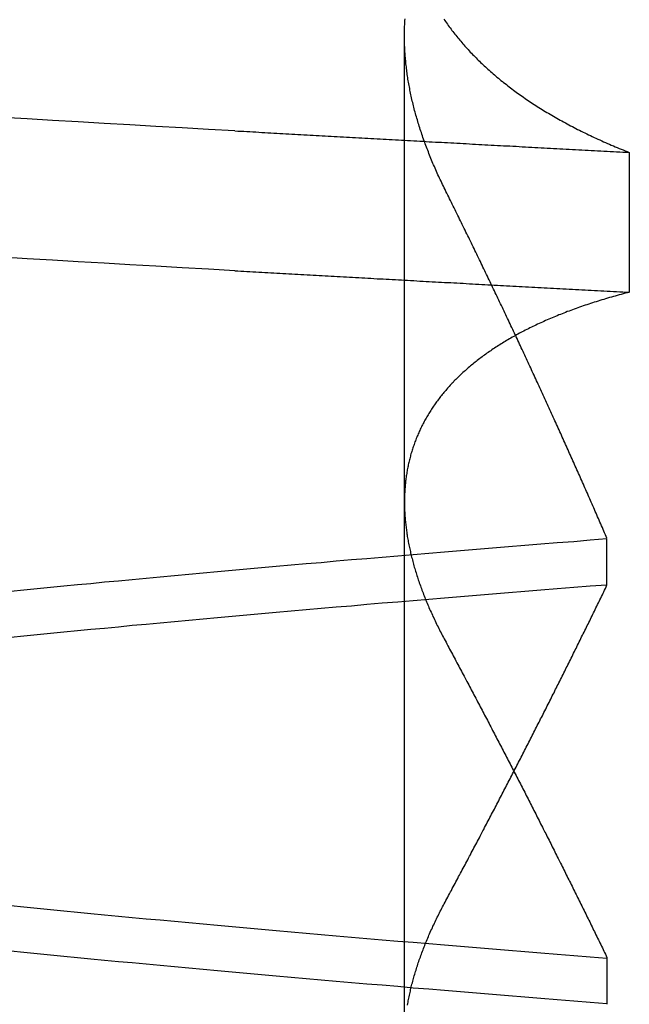
# Model space of a CAD drawing. Extents: x 179 to 1529, y 319 to 1369.
# Drawn here: x 417 to 418, y 1307 to 1308 of the extents above; entities that cross this region are included whole.
import ezdxf

# ---------------------------------------------------------------- set-up
doc = ezdxf.new("R2010")
doc.units = 0
doc.header["$LTSCALE"] = 4
doc.linetypes.add('HIDDEN', pattern=[9.525, 6.35, -3.175])
for name, color, linetype in [('AM_3', 2, 'HIDDEN'), ('OBRYS', 7, 'CONTINUOUS'), ('SKRYTÁ__ISO_', 2, 'HIDDEN')]:
    doc.layers.add(name, color=color, linetype=linetype)

# ---------------------------------------------------------------- blocks, each defined once
blk = doc.blocks.new('A$C4B7440DB')
at = {"layer": 'SKRYTÁ__ISO_'}
for p, q in [((11.37511, 19.80296), (12.30738, 19.80296)), ((11.4521, 19.61528), (11.40908, 19.61528)), ((11.7979, 19.61528), (11.84092, 19.61528)), ((12.19922, 19.59453), (12.06946, 19.59453))]:
    blk.add_line(p, q, dxfattribs=at)
for points in [[(12.0895, 19.9602, 0), (12.0909, 19.9847, 0), (12.0923, 20.009, 0), (12.0936, 20.0333, 0), (12.095, 20.0574, 0), (12.0964, 20.0814, 0), (12.0978, 20.1053, 0), (12.0992, 20.1291, 0), (12.1006, 20.1527, 0), (12.1019, 20.1763, 0)], [(12.2193, 19.9602, 0), (12.2206, 19.9847, 0), (12.222, 20.009, 0), (12.2234, 20.0333, 0), (12.2248, 20.0574, 0), (12.2262, 20.0814, 0), (12.2276, 20.1053, 0), (12.2289, 20.1291, 0), (12.2303, 20.1527, 0), (12.2317, 20.1763, 0)], [(11.4094, 19.6153, 0), (11.4106, 19.6307, 0), (11.4119, 19.646, 0), (11.4131, 19.6613, 0), (11.4143, 19.6764, 0), (11.4155, 19.6915, 0), (11.4167, 19.7065, 0), (11.418, 19.7214, 0), (11.4192, 19.7362, 0), (11.4204, 19.751, 0), (11.4216, 19.7657, 0), (11.4228, 19.7803, 0), (11.424, 19.7948, 0), (11.4253, 19.8092, 0), (11.4265, 19.8236, 0), (11.4277, 19.8379, 0), (11.4289, 19.8521, 0), (11.4301, 19.8662, 0), (11.4314, 19.8803, 0), (11.4326, 19.8942, 0), (11.4338, 19.9081, 0), (11.435, 19.9219, 0), (11.4362, 19.9356, 0), (11.4375, 19.9492, 0), (11.4387, 19.9628, 0), (11.4399, 19.9762, 0), (11.4411, 19.9896, 0), (11.4423, 20.0029, 0), (11.4435, 20.0161, 0), (11.4448, 20.0293, 0), (11.446, 20.0423, 0), (11.4472, 20.0553, 0), (11.4484, 20.0681, 0), (11.4496, 20.0809, 0), (11.4509, 20.0936, 0), (11.4521, 20.1062, 0), (11.4533, 20.1188, 0), (11.4545, 20.1312, 0), (11.4557, 20.1435, 0), (11.457, 20.1558, 0), (11.4582, 20.168, 0)], [(11.7495, 20.168, 0), (11.7507, 20.1558, 0), (11.7519, 20.1435, 0), (11.7531, 20.1312, 0), (11.7544, 20.1188, 0), (11.7556, 20.1062, 0), (11.7568, 20.0936, 0), (11.758, 20.0809, 0), (11.7592, 20.0681, 0), (11.7605, 20.0553, 0), (11.7617, 20.0423, 0), (11.7629, 20.0293, 0), (11.7641, 20.0161, 0), (11.7653, 20.0029, 0), (11.7666, 19.9896, 0), (11.7678, 19.9762, 0), (11.769, 19.9628, 0), (11.7702, 19.9492, 0), (11.7714, 19.9356, 0), (11.7726, 19.9219, 0), (11.7739, 19.9081, 0), (11.7751, 19.8942, 0), (11.7763, 19.8803, 0), (11.7775, 19.8662, 0), (11.7787, 19.8521, 0), (11.78, 19.8379, 0), (11.7812, 19.8236, 0), (11.7824, 19.8092, 0), (11.7836, 19.7948, 0), (11.7848, 19.7803, 0), (11.7861, 19.7657, 0), (11.7873, 19.751, 0), (11.7885, 19.7362, 0), (11.7897, 19.7214, 0), (11.7909, 19.7065, 0), (11.7922, 19.6915, 0), (11.7934, 19.6764, 0), (11.7946, 19.6613, 0), (11.7958, 19.646, 0), (11.797, 19.6307, 0), (11.7982, 19.6153, 0)], [(11.8406, 19.6153, 0), (11.8394, 19.6307, 0), (11.8381, 19.646, 0), (11.8369, 19.6613, 0), (11.8357, 19.6764, 0), (11.8345, 19.6915, 0), (11.8333, 19.7065, 0), (11.832, 19.7214, 0), (11.8308, 19.7362, 0), (11.8296, 19.751, 0), (11.8284, 19.7657, 0), (11.8272, 19.7803, 0), (11.826, 19.7948, 0), (11.8247, 19.8092, 0), (11.8235, 19.8236, 0), (11.8223, 19.8379, 0), (11.8211, 19.8521, 0), (11.8199, 19.8662, 0), (11.8186, 19.8803, 0), (11.8174, 19.8942, 0), (11.8162, 19.9081, 0), (11.815, 19.9219, 0), (11.8138, 19.9356, 0), (11.8125, 19.9492, 0), (11.8113, 19.9628, 0), (11.8101, 19.9762, 0), (11.8089, 19.9896, 0), (11.8077, 20.0029, 0), (11.8065, 20.0161, 0), (11.8052, 20.0293, 0), (11.804, 20.0423, 0), (11.8028, 20.0553, 0), (11.8016, 20.0681, 0), (11.8004, 20.0809, 0), (11.7991, 20.0936, 0), (11.7979, 20.1062, 0), (11.7967, 20.1188, 0), (11.7955, 20.1312, 0), (11.7943, 20.1436, 0), (11.793, 20.1558, 0), (11.7918, 20.168, 0)], [(11.5005, 20.168, 0), (11.4993, 20.1558, 0), (11.4981, 20.1436, 0), (11.4969, 20.1312, 0), (11.4956, 20.1188, 0), (11.4944, 20.1062, 0), (11.4932, 20.0936, 0), (11.492, 20.0809, 0), (11.4908, 20.0681, 0), (11.4895, 20.0553, 0), (11.4883, 20.0423, 0), (11.4871, 20.0293, 0), (11.4859, 20.0161, 0), (11.4847, 20.0029, 0), (11.4834, 19.9896, 0), (11.4822, 19.9762, 0), (11.481, 19.9628, 0), (11.4798, 19.9492, 0), (11.4786, 19.9356, 0), (11.4774, 19.9219, 0), (11.4761, 19.9081, 0), (11.4749, 19.8942, 0), (11.4737, 19.8803, 0), (11.4725, 19.8662, 0), (11.4713, 19.8521, 0), (11.47, 19.8379, 0), (11.4688, 19.8236, 0), (11.4676, 19.8092, 0), (11.4664, 19.7948, 0), (11.4652, 19.7803, 0), (11.4639, 19.7657, 0), (11.4627, 19.751, 0), (11.4615, 19.7362, 0), (11.4603, 19.7214, 0), (11.4591, 19.7065, 0), (11.4578, 19.6915, 0), (11.4566, 19.6764, 0), (11.4554, 19.6613, 0), (11.4542, 19.646, 0), (11.453, 19.6307, 0), (11.4518, 19.6153, 0)], [(12.0895, 19.9602, 0), (12.0893, 19.9575, 0), (12.0892, 19.9547, 0), (12.089, 19.9519, 0), (12.0889, 19.9491, 0), (12.0887, 19.9463, 0), (12.0886, 19.9436, 0), (12.0884, 19.9408, 0), (12.0882, 19.938, 0), (12.0881, 19.9352, 0), (12.0879, 19.9324, 0), (12.0878, 19.9296, 0), (12.0876, 19.9269, 0), (12.0875, 19.9241, 0), (12.0873, 19.9213, 0), (12.0871, 19.9185, 0), (12.087, 19.9157, 0), (12.0868, 19.9129, 0), (12.0867, 19.9101, 0), (12.0865, 19.9073, 0), (12.0864, 19.9045, 0), (12.0862, 19.9017, 0), (12.0861, 19.8989, 0), (12.0859, 19.8961, 0), (12.0857, 19.8933, 0), (12.0856, 19.8905, 0), (12.0854, 19.8877, 0), (12.0853, 19.8849, 0), (12.0851, 19.8821, 0), (12.085, 19.8793, 0), (12.0848, 19.8764, 0), (12.0846, 19.8736, 0), (12.0845, 19.8708, 0), (12.0843, 19.868, 0), (12.0842, 19.8652, 0), (12.084, 19.8624, 0), (12.0839, 19.8595, 0), (12.0837, 19.8567, 0), (12.0835, 19.8539, 0), (12.0834, 19.8511, 0), (12.0832, 19.8482, 0), (12.0831, 19.8454, 0), (12.0829, 19.8426, 0), (12.0828, 19.8398, 0), (12.0826, 19.8369, 0), (12.0825, 19.8341, 0), (12.0823, 19.8313, 0), (12.0821, 19.8284, 0), (12.082, 19.8256, 0), (12.0818, 19.8228, 0), (12.0817, 19.8199, 0), (12.0815, 19.8171, 0), (12.0814, 19.8142, 0), (12.0812, 19.8114, 0), (12.081, 19.8085, 0), (12.0809, 19.8057, 0), (12.0807, 19.8029, 0), (12.0806, 19.8, 0), (12.0804, 19.7972, 0), (12.0803, 19.7943, 0), (12.0801, 19.7915, 0), (12.0799, 19.7886, 0), (12.0798, 19.7857, 0), (12.0796, 19.7829, 0), (12.0795, 19.78, 0), (12.0793, 19.7772, 0), (12.0792, 19.7743, 0), (12.079, 19.7715, 0), (12.0789, 19.7686, 0), (12.0787, 19.7657, 0), (12.0785, 19.7629, 0), (12.0784, 19.76, 0), (12.0782, 19.7571, 0), (12.0781, 19.7543, 0), (12.0779, 19.7514, 0), (12.0778, 19.7485, 0), (12.0776, 19.7456, 0), (12.0774, 19.7428, 0), (12.0773, 19.7399, 0), (12.0771, 19.737, 0), (12.077, 19.7341, 0), (12.0768, 19.7313, 0), (12.0767, 19.7284, 0), (12.0765, 19.7255, 0), (12.0763, 19.7226, 0), (12.0762, 19.7197, 0), (12.076, 19.7168, 0), (12.0759, 19.714, 0), (12.0757, 19.7111, 0), (12.0756, 19.7082, 0), (12.0754, 19.7053, 0), (12.0753, 19.7024, 0), (12.0751, 19.6995, 0), (12.0749, 19.6966, 0), (12.0748, 19.6937, 0), (12.0746, 19.6908, 0), (12.0745, 19.6879, 0), (12.0743, 19.685, 0), (12.0742, 19.6821, 0), (12.074, 19.6792, 0), (12.0738, 19.6763, 0), (12.0737, 19.6734, 0), (12.0735, 19.6705, 0), (12.0734, 19.6676, 0), (12.0732, 19.6647, 0), (12.0731, 19.6618, 0), (12.0729, 19.6589, 0), (12.0727, 19.656, 0), (12.0726, 19.6531, 0), (12.0724, 19.6501, 0), (12.0723, 19.6472, 0), (12.0721, 19.6443, 0), (12.072, 19.6414, 0), (12.0718, 19.6385, 0), (12.0717, 19.6355, 0), (12.0715, 19.6326, 0), (12.0713, 19.6297, 0), (12.0712, 19.6268, 0), (12.071, 19.6239, 0), (12.0709, 19.6209, 0), (12.0707, 19.618, 0), (12.0706, 19.6151, 0), (12.0704, 19.6121, 0), (12.0702, 19.6092, 0), (12.0701, 19.6063, 0), (12.0699, 19.6033, 0), (12.0698, 19.6004, 0), (12.0696, 19.5975, 0), (12.0695, 19.5945, 0)], [(12.2193, 19.9602, 0), (12.2191, 19.9575, 0), (12.2189, 19.9547, 0), (12.2188, 19.9519, 0), (12.2186, 19.9491, 0), (12.2185, 19.9463, 0), (12.2183, 19.9436, 0), (12.2182, 19.9408, 0), (12.218, 19.938, 0), (12.2178, 19.9352, 0), (12.2177, 19.9324, 0), (12.2175, 19.9296, 0), (12.2174, 19.9269, 0), (12.2172, 19.9241, 0), (12.2171, 19.9213, 0), (12.2169, 19.9185, 0), (12.2167, 19.9157, 0), (12.2166, 19.9129, 0), (12.2164, 19.9101, 0), (12.2163, 19.9073, 0), (12.2161, 19.9045, 0), (12.216, 19.9017, 0), (12.2158, 19.8989, 0), (12.2157, 19.8961, 0), (12.2155, 19.8933, 0), (12.2153, 19.8905, 0), (12.2152, 19.8877, 0), (12.215, 19.8849, 0), (12.2149, 19.8821, 0), (12.2147, 19.8793, 0), (12.2146, 19.8764, 0), (12.2144, 19.8736, 0), (12.2142, 19.8708, 0), (12.2141, 19.868, 0), (12.2139, 19.8652, 0), (12.2138, 19.8624, 0), (12.2136, 19.8595, 0), (12.2135, 19.8567, 0), (12.2133, 19.8539, 0), (12.2132, 19.8511, 0), (12.213, 19.8482, 0), (12.2128, 19.8454, 0), (12.2127, 19.8426, 0), (12.2125, 19.8398, 0), (12.2124, 19.8369, 0), (12.2122, 19.8341, 0), (12.2121, 19.8313, 0), (12.2119, 19.8284, 0), (12.2117, 19.8256, 0), (12.2116, 19.8228, 0), (12.2114, 19.8199, 0), (12.2113, 19.8171, 0), (12.2111, 19.8142, 0), (12.211, 19.8114, 0), (12.2108, 19.8085, 0), (12.2106, 19.8057, 0), (12.2105, 19.8029, 0), (12.2103, 19.8, 0), (12.2102, 19.7972, 0), (12.21, 19.7943, 0), (12.2099, 19.7915, 0), (12.2097, 19.7886, 0), (12.2096, 19.7857, 0), (12.2094, 19.7829, 0), (12.2092, 19.78, 0), (12.2091, 19.7772, 0), (12.2089, 19.7743, 0), (12.2088, 19.7715, 0), (12.2086, 19.7686, 0), (12.2085, 19.7657, 0), (12.2083, 19.7629, 0), (12.2081, 19.76, 0), (12.208, 19.7571, 0), (12.2078, 19.7543, 0), (12.2077, 19.7514, 0), (12.2075, 19.7485, 0), (12.2074, 19.7456, 0), (12.2072, 19.7428, 0), (12.207, 19.7399, 0), (12.2069, 19.737, 0), (12.2067, 19.7341, 0), (12.2066, 19.7313, 0), (12.2064, 19.7284, 0), (12.2063, 19.7255, 0), (12.2061, 19.7226, 0), (12.206, 19.7197, 0), (12.2058, 19.7168, 0), (12.2056, 19.714, 0), (12.2055, 19.7111, 0), (12.2053, 19.7082, 0), (12.2052, 19.7053, 0), (12.205, 19.7024, 0), (12.2049, 19.6995, 0), (12.2047, 19.6966, 0), (12.2045, 19.6937, 0), (12.2044, 19.6908, 0), (12.2042, 19.6879, 0), (12.2041, 19.685, 0), (12.2039, 19.6821, 0), (12.2038, 19.6792, 0), (12.2036, 19.6763, 0), (12.2034, 19.6734, 0), (12.2033, 19.6705, 0), (12.2031, 19.6676, 0), (12.203, 19.6647, 0), (12.2028, 19.6618, 0), (12.2027, 19.6589, 0), (12.2025, 19.656, 0), (12.2024, 19.6531, 0), (12.2022, 19.6501, 0), (12.202, 19.6472, 0), (12.2019, 19.6443, 0), (12.2017, 19.6414, 0), (12.2016, 19.6385, 0), (12.2014, 19.6355, 0), (12.2013, 19.6326, 0), (12.2011, 19.6297, 0), (12.2009, 19.6268, 0), (12.2008, 19.6239, 0), (12.2006, 19.6209, 0), (12.2005, 19.618, 0), (12.2003, 19.6151, 0), (12.2002, 19.6121, 0), (12.2, 19.6092, 0), (12.1998, 19.6063, 0), (12.1997, 19.6033, 0), (12.1995, 19.6004, 0), (12.1994, 19.5975, 0), (12.1992, 19.5945, 0)], [(11.4082, 19.8001, 0), (11.4095, 19.7999, 0), (11.4108, 19.7996, 0), (11.4121, 19.7994, 0), (11.4133, 19.7992, 0), (11.4146, 19.7989, 0), (11.4159, 19.7986, 0), (11.4172, 19.7984, 0), (11.4185, 19.7981, 0), (11.4198, 19.7978, 0), (11.4211, 19.7975, 0), (11.4224, 19.7972, 0), (11.4237, 19.7969, 0), (11.425, 19.7966, 0), (11.4263, 19.7963, 0), (11.4276, 19.796, 0), (11.4289, 19.7956, 0), (11.4302, 19.7953, 0), (11.4315, 19.7949, 0), (11.4328, 19.7946, 0), (11.4341, 19.7942, 0), (11.4354, 19.7938, 0), (11.4368, 19.7934, 0), (11.4381, 19.793, 0), (11.4394, 19.7926, 0), (11.4407, 19.7922, 0), (11.442, 19.7918, 0), (11.4434, 19.7914, 0), (11.4447, 19.791, 0), (11.446, 19.7905, 0), (11.4474, 19.7901, 0), (11.4487, 19.7896, 0), (11.45, 19.7892, 0), (11.4514, 19.7887, 0), (11.4527, 19.7882, 0), (11.4541, 19.7877, 0), (11.4554, 19.7873, 0), (11.4567, 19.7868, 0), (11.4581, 19.7862, 0), (11.4594, 19.7857, 0), (11.4608, 19.7852, 0), (11.4622, 19.7847, 0), (11.4635, 19.7841, 0), (11.4649, 19.7836, 0), (11.4662, 19.7831, 0), (11.4676, 19.7825, 0), (11.4689, 19.7819, 0), (11.4703, 19.7814, 0), (11.4717, 19.7808, 0), (11.473, 19.7802, 0), (11.4744, 19.7796, 0), (11.4758, 19.779, 0), (11.4772, 19.7784, 0), (11.4785, 19.7777, 0), (11.4799, 19.7771, 0), (11.4813, 19.7765, 0), (11.4827, 19.7758, 0), (11.484, 19.7752, 0), (11.4854, 19.7745, 0), (11.4868, 19.7739, 0), (11.4882, 19.7732, 0), (11.4896, 19.7725, 0), (11.491, 19.7718, 0), (11.4924, 19.7712, 0), (11.4938, 19.7705, 0), (11.4952, 19.7697, 0), (11.4966, 19.769, 0), (11.498, 19.7683, 0), (11.4994, 19.7676, 0), (11.5008, 19.7668, 0), (11.5022, 19.7661, 0), (11.5036, 19.7653, 0)], [(12.0695, 19.5945, 0), (12.069, 19.5964, 0), (12.0685, 19.5983, 0), (12.068, 19.6001, 0), (12.0675, 19.602, 0), (12.067, 19.6038, 0), (12.0665, 19.6056, 0), (12.066, 19.6075, 0), (12.0655, 19.6093, 0), (12.065, 19.6111, 0), (12.0645, 19.6129, 0), (12.0639, 19.6147, 0), (12.0634, 19.6165, 0), (12.0629, 19.6182, 0), (12.0624, 19.62, 0), (12.0618, 19.6218, 0), (12.0613, 19.6235, 0), (12.0607, 19.6253, 0), (12.0602, 19.627, 0), (12.0596, 19.6287, 0), (12.0591, 19.6304, 0), (12.0585, 19.6321, 0), (12.0579, 19.6338, 0), (12.0574, 19.6355, 0), (12.0568, 19.6372, 0), (12.0562, 19.6389, 0), (12.0556, 19.6406, 0), (12.0551, 19.6422, 0), (12.0545, 19.6439, 0), (12.0539, 19.6455, 0), (12.0533, 19.6471, 0), (12.0527, 19.6488, 0), (12.0521, 19.6504, 0), (12.0515, 19.652, 0), (12.0508, 19.6536, 0), (12.0502, 19.6552, 0), (12.0496, 19.6568, 0), (12.049, 19.6584, 0), (12.0484, 19.6599, 0), (12.0477, 19.6615, 0), (12.0471, 19.663, 0), (12.0464, 19.6646, 0), (12.0458, 19.6661, 0), (12.0452, 19.6676, 0), (12.0445, 19.6691, 0), (12.0438, 19.6707, 0), (12.0432, 19.6722, 0), (12.0425, 19.6737, 0), (12.0419, 19.6751, 0), (12.0412, 19.6766, 0), (12.0405, 19.6781, 0), (12.0398, 19.6795, 0), (12.0391, 19.681, 0), (12.0385, 19.6824, 0), (12.0378, 19.6839, 0), (12.0371, 19.6853, 0), (12.0364, 19.6867, 0), (12.0357, 19.6881, 0), (12.035, 19.6895, 0), (12.0343, 19.6909, 0), (12.0335, 19.6923, 0), (12.0328, 19.6937, 0), (12.0321, 19.695, 0), (12.0314, 19.6964, 0), (12.0307, 19.6977, 0), (12.0299, 19.6991, 0), (12.0292, 19.7004, 0), (12.0284, 19.7017, 0), (12.0277, 19.7031, 0), (12.027, 19.7044, 0), (12.0262, 19.7057, 0), (12.0254, 19.707, 0), (12.0247, 19.7082, 0), (12.0239, 19.7095, 0), (12.0232, 19.7108, 0), (12.0224, 19.712, 0), (12.0216, 19.7133, 0), (12.0208, 19.7145, 0), (12.0201, 19.7158, 0), (12.0193, 19.717, 0), (12.0185, 19.7182, 0), (12.0177, 19.7194, 0), (12.0169, 19.7206, 0), (12.0161, 19.7218, 0), (12.0153, 19.723, 0), (12.0145, 19.7241, 0), (12.0137, 19.7253, 0), (12.0129, 19.7265, 0), (12.0121, 19.7276, 0), (12.0112, 19.7287, 0), (12.0104, 19.7299, 0), (12.0096, 19.731, 0), (12.0087, 19.7321, 0), (12.0079, 19.7332, 0), (12.0071, 19.7343, 0), (12.0062, 19.7354, 0), (12.0054, 19.7365, 0), (12.0045, 19.7375, 0), (12.0037, 19.7386, 0), (12.0028, 19.7396, 0), (12.002, 19.7407, 0), (12.0011, 19.7417, 0), (12.0002, 19.7427, 0), (11.9994, 19.7438, 0), (11.9985, 19.7448, 0), (11.9976, 19.7458, 0), (11.9967, 19.7467, 0), (11.9959, 19.7477, 0), (11.995, 19.7487, 0), (11.9941, 19.7497, 0), (11.9932, 19.7506, 0), (11.9923, 19.7516, 0), (11.9914, 19.7525, 0), (11.9905, 19.7534, 0), (11.9896, 19.7543, 0), (11.9887, 19.7553, 0), (11.9878, 19.7562, 0), (11.9869, 19.7571, 0), (11.9859, 19.7579, 0), (11.985, 19.7588, 0), (11.9841, 19.7597, 0), (11.9832, 19.7605, 0), (11.9822, 19.7614, 0), (11.9813, 19.7622, 0), (11.9804, 19.7631, 0), (11.9794, 19.7639, 0), (11.9785, 19.7647, 0), (11.9775, 19.7655, 0), (11.9766, 19.7663, 0), (11.9756, 19.7671, 0), (11.9747, 19.7679, 0), (11.9737, 19.7686, 0), (11.9727, 19.7694, 0), (11.9718, 19.7702, 0), (11.9708, 19.7709, 0), (11.9698, 19.7716, 0), (11.9688, 19.7724, 0), (11.9679, 19.7731, 0), (11.9669, 19.7738, 0), (11.9659, 19.7745, 0), (11.9649, 19.7752, 0), (11.9639, 19.7759, 0), (11.9629, 19.7766, 0), (11.9619, 19.7772, 0), (11.9609, 19.7779, 0), (11.9599, 19.7785, 0), (11.9589, 19.7792, 0), (11.9579, 19.7798, 0), (11.9569, 19.7804, 0), (11.9559, 19.781, 0), (11.9548, 19.7817, 0), (11.9538, 19.7823, 0), (11.9528, 19.7828, 0), (11.9518, 19.7834, 0), (11.9507, 19.784, 0), (11.9497, 19.7846, 0), (11.9487, 19.7851, 0), (11.9476, 19.7857, 0), (11.9466, 19.7862, 0), (11.9455, 19.7867, 0), (11.9445, 19.7873, 0), (11.9434, 19.7878, 0), (11.9424, 19.7883, 0), (11.9413, 19.7888, 0), (11.9402, 19.7893, 0), (11.9392, 19.7897, 0), (11.9381, 19.7902, 0), (11.937, 19.7907, 0), (11.936, 19.7911, 0), (11.9349, 19.7916, 0), (11.9338, 19.792, 0), (11.9327, 19.7924, 0), (11.9317, 19.7928, 0), (11.9306, 19.7932, 0), (11.9295, 19.7936, 0), (11.9284, 19.794, 0), (11.9273, 19.7944, 0), (11.9262, 19.7948, 0), (11.9251, 19.7952, 0), (11.924, 19.7955, 0), (11.9229, 19.7959, 0), (11.9218, 19.7962, 0), (11.9207, 19.7965, 0), (11.9196, 19.7969, 0), (11.9184, 19.7972, 0), (11.9173, 19.7975, 0), (11.9162, 19.7978, 0), (11.9151, 19.7981, 0), (11.9139, 19.7984, 0), (11.9128, 19.7986, 0), (11.9117, 19.7989, 0), (11.9105, 19.7992, 0), (11.9094, 19.7994, 0), (11.9083, 19.7996, 0), (11.9071, 19.7999, 0), (11.906, 19.8001, 0), (11.9048, 19.8003, 0), (11.9037, 19.8005, 0), (11.9025, 19.8007, 0), (11.9014, 19.8009, 0), (11.9002, 19.8011, 0), (11.8991, 19.8013, 0), (11.8979, 19.8014, 0), (11.8967, 19.8016, 0), (11.8956, 19.8017, 0), (11.8944, 19.8019, 0), (11.8932, 19.802, 0), (11.892, 19.8021, 0), (11.8909, 19.8022, 0), (11.8897, 19.8023, 0), (11.8885, 19.8024, 0), (11.8873, 19.8025, 0), (11.8861, 19.8026, 0), (11.8849, 19.8027, 0), (11.8837, 19.8027, 0), (11.8825, 19.8028, 0), (11.8813, 19.8028, 0), (11.8801, 19.8029, 0), (11.8789, 19.8029, 0), (11.8777, 19.8029, 0), (11.8765, 19.803, 0), (11.8753, 19.803, 0), (11.8741, 19.803, 0), (11.8729, 19.8029, 0), (11.8717, 19.8029, 0), (11.8704, 19.8029, 0), (11.8692, 19.8029, 0), (11.868, 19.8028, 0), (11.8668, 19.8028, 0), (11.8655, 19.8027, 0), (11.8643, 19.8027, 0), (11.8631, 19.8026, 0), (11.8618, 19.8025, 0), (11.8606, 19.8024, 0), (11.8594, 19.8023, 0), (11.8581, 19.8022, 0), (11.8569, 19.8021, 0), (11.8556, 19.802, 0), (11.8544, 19.8018, 0), (11.8531, 19.8017, 0), (11.8519, 19.8015, 0), (11.8506, 19.8014, 0), (11.8493, 19.8012, 0), (11.8481, 19.8011, 0), (11.8468, 19.8009, 0), (11.8455, 19.8007, 0), (11.8443, 19.8005, 0), (11.843, 19.8003, 0), (11.8417, 19.8001, 0), (11.8405, 19.7999, 0), (11.8392, 19.7996, 0), (11.8379, 19.7994, 0), (11.8366, 19.7991, 0), (11.8353, 19.7989, 0), (11.834, 19.7986, 0), (11.8328, 19.7984, 0), (11.8315, 19.7981, 0), (11.8302, 19.7978, 0), (11.8289, 19.7975, 0), (11.8276, 19.7972, 0), (11.8263, 19.7969, 0), (11.825, 19.7966, 0), (11.8237, 19.7963, 0), (11.8224, 19.7959, 0), (11.8211, 19.7956, 0), (11.8198, 19.7953, 0), (11.8185, 19.7949, 0), (11.8171, 19.7946, 0), (11.8158, 19.7942, 0), (11.8145, 19.7938, 0), (11.8132, 19.7934, 0), (11.8119, 19.793, 0), (11.8106, 19.7926, 0), (11.8092, 19.7922, 0), (11.8079, 19.7918, 0), (11.8066, 19.7914, 0), (11.8053, 19.791, 0), (11.8039, 19.7905, 0), (11.8026, 19.7901, 0), (11.8013, 19.7896, 0), (11.7999, 19.7892, 0), (11.7986, 19.7887, 0), (11.7972, 19.7882, 0), (11.7959, 19.7877, 0), (11.7945, 19.7872, 0), (11.7932, 19.7867, 0), (11.7919, 19.7862, 0), (11.7905, 19.7857, 0), (11.7892, 19.7852, 0), (11.7878, 19.7847, 0), (11.7864, 19.7841, 0), (11.7851, 19.7836, 0), (11.7837, 19.783, 0), (11.7824, 19.7825, 0), (11.781, 19.7819, 0), (11.7796, 19.7813, 0), (11.7783, 19.7807, 0), (11.7769, 19.7802, 0), (11.7755, 19.7796, 0), (11.7742, 19.779, 0), (11.7728, 19.7783, 0), (11.7714, 19.7777, 0), (11.77, 19.7771, 0), (11.7687, 19.7765, 0), (11.7673, 19.7758, 0), (11.7659, 19.7752, 0), (11.7645, 19.7745, 0), (11.7631, 19.7739, 0), (11.7617, 19.7732, 0), (11.7604, 19.7725, 0), (11.759, 19.7718, 0), (11.7576, 19.7711, 0), (11.7562, 19.7704, 0), (11.7548, 19.7697, 0), (11.7534, 19.769, 0), (11.752, 19.7683, 0), (11.7506, 19.7676, 0), (11.7492, 19.7668, 0), (11.7478, 19.7661, 0), (11.7464, 19.7653, 0)], [(12.1648, 19.7653, 0), (12.1664, 19.7661, 0), (12.1679, 19.7668, 0), (12.1694, 19.7676, 0), (12.1709, 19.7683, 0), (12.1725, 19.769, 0), (12.174, 19.7698, 0), (12.1755, 19.7705, 0), (12.177, 19.7712, 0), (12.1785, 19.7719, 0), (12.1801, 19.7726, 0), (12.1816, 19.7732, 0), (12.1831, 19.7739, 0), (12.1846, 19.7746, 0), (12.1861, 19.7752, 0), (12.1876, 19.7759, 0), (12.1891, 19.7765, 0), (12.1906, 19.7772, 0), (12.1921, 19.7778, 0), (12.1936, 19.7784, 0), (12.1952, 19.779, 0), (12.1967, 19.7796, 0), (12.1982, 19.7802, 0), (12.1997, 19.7808, 0), (12.2012, 19.7814, 0), (12.2027, 19.782, 0), (12.2041, 19.7825, 0), (12.2056, 19.7831, 0), (12.2071, 19.7836, 0), (12.2086, 19.7842, 0), (12.2101, 19.7847, 0), (12.2116, 19.7853, 0), (12.2131, 19.7858, 0), (12.2146, 19.7863, 0), (12.2161, 19.7868, 0), (12.2176, 19.7873, 0), (12.219, 19.7878, 0), (12.2205, 19.7883, 0), (12.222, 19.7888, 0), (12.2235, 19.7892, 0), (12.225, 19.7897, 0), (12.2264, 19.7901, 0), (12.2279, 19.7906, 0), (12.2294, 19.791, 0), (12.2309, 19.7914, 0), (12.2323, 19.7919, 0), (12.2338, 19.7923, 0), (12.2353, 19.7927, 0), (12.2367, 19.7931, 0), (12.2382, 19.7935, 0), (12.2397, 19.7939, 0), (12.2411, 19.7942, 0), (12.2426, 19.7946, 0), (12.244, 19.795, 0), (12.2455, 19.7953, 0), (12.2469, 19.7957, 0), (12.2484, 19.796, 0), (12.2499, 19.7963, 0), (12.2513, 19.7966, 0), (12.2528, 19.797, 0), (12.2542, 19.7973, 0), (12.2557, 19.7976, 0), (12.2571, 19.7979, 0), (12.2585, 19.7981, 0), (12.26, 19.7984, 0), (12.2614, 19.7987, 0), (12.2629, 19.7989, 0), (12.2643, 19.7992, 0), (12.2657, 19.7994, 0), (12.2672, 19.7997, 0), (12.2686, 19.7999, 0), (12.27, 19.8001, 0), (12.2715, 19.8003, 0), (12.2729, 19.8005, 0), (12.2743, 19.8007, 0), (12.2757, 19.8009, 0), (12.2772, 19.8011, 0), (12.2786, 19.8012, 0), (12.28, 19.8014, 0), (12.2814, 19.8016, 0), (12.2828, 19.8017, 0), (12.2843, 19.8018, 0), (12.2857, 19.802, 0), (12.2871, 19.8021, 0), (12.2885, 19.8022, 0), (12.2899, 19.8023, 0), (12.2913, 19.8024, 0), (12.2927, 19.8025, 0), (12.2941, 19.8026, 0), (12.2955, 19.8027, 0), (12.2969, 19.8027, 0), (12.2983, 19.8028, 0), (12.2997, 19.8028, 0), (12.3011, 19.8029, 0), (12.3025, 19.8029, 0), (12.3039, 19.8029, 0), (12.3052, 19.803, 0), (12.3066, 19.803, 0), (12.308, 19.803, 0), (12.3094, 19.803, 0), (12.3108, 19.8029, 0), (12.3121, 19.8029, 0), (12.3135, 19.8029, 0), (12.3149, 19.8028, 0), (12.3163, 19.8028, 0), (12.3176, 19.8027, 0), (12.319, 19.8027, 0), (12.3204, 19.8026, 0), (12.3217, 19.8025, 0), (12.3231, 19.8024, 0)], [(12.3229, 19.7664, 0), (12.3217, 19.7656, 0), (12.3206, 19.7648, 0), (12.3194, 19.764, 0), (12.3182, 19.7631, 0), (12.3171, 19.7623, 0), (12.3159, 19.7615, 0), (12.3148, 19.7606, 0), (12.3136, 19.7598, 0), (12.3125, 19.7589, 0), (12.3114, 19.758, 0), (12.3102, 19.7572, 0), (12.3091, 19.7563, 0), (12.308, 19.7554, 0), (12.3068, 19.7545, 0), (12.3057, 19.7535, 0), (12.3046, 19.7526, 0), (12.3035, 19.7517, 0), (12.3023, 19.7507, 0), (12.3012, 19.7498, 0), (12.3001, 19.7488, 0), (12.299, 19.7479, 0), (12.2979, 19.7469, 0), (12.2968, 19.7459, 0), (12.2957, 19.7449, 0), (12.2946, 19.7439, 0), (12.2935, 19.7429, 0), (12.2924, 19.7419, 0), (12.2913, 19.7408, 0), (12.2902, 19.7398, 0), (12.2892, 19.7387, 0), (12.2881, 19.7377, 0), (12.287, 19.7366, 0), (12.2859, 19.7355, 0), (12.2849, 19.7345, 0), (12.2838, 19.7334, 0), (12.2827, 19.7323, 0), (12.2817, 19.7312, 0), (12.2806, 19.73, 0), (12.2795, 19.7289, 0), (12.2785, 19.7278, 0), (12.2774, 19.7266, 0), (12.2764, 19.7255, 0), (12.2754, 19.7243, 0), (12.2743, 19.7231, 0), (12.2733, 19.722, 0), (12.2722, 19.7208, 0), (12.2712, 19.7196, 0), (12.2702, 19.7184, 0), (12.2692, 19.7172, 0), (12.2681, 19.7159, 0), (12.2671, 19.7147, 0), (12.2661, 19.7135, 0), (12.2651, 19.7122, 0), (12.2641, 19.711, 0), (12.2631, 19.7097, 0), (12.2621, 19.7084, 0), (12.2611, 19.7072, 0), (12.2601, 19.7059, 0), (12.2591, 19.7046, 0), (12.2581, 19.7033, 0), (12.2571, 19.702, 0), (12.2562, 19.7006, 0), (12.2552, 19.6993, 0), (12.2542, 19.698, 0), (12.2532, 19.6966, 0), (12.2523, 19.6953, 0), (12.2513, 19.6939, 0), (12.2504, 19.6925, 0), (12.2494, 19.6911, 0), (12.2484, 19.6897, 0), (12.2475, 19.6883, 0), (12.2465, 19.6869, 0), (12.2456, 19.6855, 0), (12.2447, 19.6841, 0), (12.2437, 19.6826, 0), (12.2428, 19.6812, 0), (12.2419, 19.6798, 0), (12.2409, 19.6783, 0), (12.24, 19.6768, 0), (12.2391, 19.6754, 0), (12.2382, 19.6739, 0), (12.2373, 19.6724, 0), (12.2364, 19.6709, 0), (12.2355, 19.6694, 0), (12.2346, 19.6678, 0), (12.2337, 19.6663, 0), (12.2328, 19.6648, 0), (12.2319, 19.6632, 0), (12.231, 19.6617, 0), (12.2301, 19.6601, 0), (12.2292, 19.6585, 0), (12.2284, 19.657, 0), (12.2275, 19.6554, 0), (12.2266, 19.6538, 0), (12.2257, 19.6522, 0), (12.2249, 19.6506, 0), (12.224, 19.649, 0), (12.2232, 19.6473, 0), (12.2223, 19.6457, 0), (12.2215, 19.644, 0), (12.2206, 19.6424, 0), (12.2198, 19.6407, 0), (12.219, 19.639, 0), (12.2181, 19.6374, 0), (12.2173, 19.6357, 0), (12.2165, 19.634, 0), (12.2156, 19.6323, 0), (12.2148, 19.6306, 0), (12.214, 19.6288, 0), (12.2132, 19.6271, 0), (12.2124, 19.6254, 0), (12.2116, 19.6236, 0), (12.2108, 19.6219, 0), (12.21, 19.6201, 0), (12.2092, 19.6183, 0), (12.2084, 19.6166, 0), (12.2076, 19.6148, 0), (12.2068, 19.613, 0), (12.2061, 19.6112, 0), (12.2053, 19.6093, 0), (12.2045, 19.6075, 0), (12.2037, 19.6057, 0), (12.203, 19.6039, 0), (12.2022, 19.602, 0), (12.2015, 19.6002, 0), (12.2007, 19.5983, 0), (12.2, 19.5964, 0), (12.1992, 19.5945, 0)], [(11.7463, 19.7653, 0), (11.7448, 19.7644, 0), (11.7432, 19.7636, 0), (11.7416, 19.7628, 0), (11.74, 19.7619, 0), (11.7384, 19.7611, 0), (11.7368, 19.7602, 0), (11.7353, 19.7594, 0), (11.7337, 19.7585, 0), (11.7321, 19.7577, 0), (11.7305, 19.7568, 0), (11.729, 19.756, 0), (11.7274, 19.7552, 0), (11.7258, 19.7543, 0), (11.7242, 19.7535, 0), (11.7226, 19.7526, 0), (11.7211, 19.7518, 0), (11.7195, 19.751, 0), (11.7179, 19.7501, 0), (11.7163, 19.7493, 0), (11.7148, 19.7484, 0), (11.7132, 19.7476, 0), (11.7116, 19.7468, 0), (11.7101, 19.7459, 0), (11.7085, 19.7451, 0), (11.7069, 19.7443, 0), (11.7053, 19.7434, 0), (11.7038, 19.7426, 0), (11.7022, 19.7418, 0), (11.7006, 19.741, 0), (11.6991, 19.7401, 0), (11.6975, 19.7393, 0), (11.6959, 19.7385, 0), (11.6943, 19.7376, 0), (11.6928, 19.7368, 0), (11.6912, 19.736, 0), (11.6896, 19.7352, 0), (11.6881, 19.7343, 0), (11.6865, 19.7335, 0), (11.6849, 19.7327, 0), (11.6834, 19.7319, 0), (11.6818, 19.731, 0), (11.6802, 19.7302, 0), (11.6787, 19.7294, 0), (11.6771, 19.7286, 0), (11.6755, 19.7278, 0), (11.674, 19.7269, 0), (11.6724, 19.7261, 0), (11.6709, 19.7253, 0), (11.6693, 19.7245, 0), (11.6677, 19.7237, 0), (11.6662, 19.7228, 0), (11.6646, 19.722, 0), (11.663, 19.7212, 0), (11.6615, 19.7204, 0), (11.6599, 19.7196, 0), (11.6584, 19.7188, 0), (11.6568, 19.718, 0), (11.6553, 19.7172, 0), (11.6537, 19.7163, 0), (11.6521, 19.7155, 0), (11.6506, 19.7147, 0), (11.649, 19.7139, 0), (11.6475, 19.7131, 0), (11.6459, 19.7123, 0), (11.6444, 19.7115, 0), (11.6428, 19.7107, 0), (11.6412, 19.7099, 0), (11.6397, 19.7091, 0), (11.6381, 19.7083, 0), (11.6366, 19.7075, 0), (11.635, 19.7067, 0), (11.6335, 19.7059, 0), (11.6319, 19.7051, 0), (11.6304, 19.7043, 0), (11.6288, 19.7035, 0), (11.6273, 19.7027, 0), (11.6257, 19.7019, 0), (11.6242, 19.7011, 0), (11.6226, 19.7003, 0), (11.6211, 19.6995, 0), (11.6195, 19.6987, 0), (11.618, 19.6979, 0), (11.6164, 19.6971, 0), (11.6149, 19.6963, 0), (11.6134, 19.6955, 0), (11.6118, 19.6947, 0), (11.6103, 19.6939, 0), (11.6087, 19.6931, 0), (11.6072, 19.6923, 0), (11.6056, 19.6915, 0), (11.6041, 19.6908, 0), (11.6025, 19.69, 0), (11.601, 19.6892, 0), (11.5995, 19.6884, 0), (11.5979, 19.6876, 0), (11.5964, 19.6868, 0), (11.5948, 19.686, 0), (11.5933, 19.6853, 0), (11.5918, 19.6845, 0), (11.5902, 19.6837, 0), (11.5887, 19.6829, 0), (11.5872, 19.6821, 0), (11.5856, 19.6813, 0), (11.5841, 19.6806, 0), (11.5825, 19.6798, 0), (11.581, 19.679, 0), (11.5795, 19.6782, 0), (11.5779, 19.6774, 0), (11.5764, 19.6767, 0), (11.5749, 19.6759, 0), (11.5733, 19.6751, 0), (11.5718, 19.6743, 0), (11.5703, 19.6736, 0), (11.5687, 19.6728, 0), (11.5672, 19.672, 0), (11.5657, 19.6712, 0), (11.5641, 19.6705, 0), (11.5626, 19.6697, 0), (11.5611, 19.6689, 0), (11.5596, 19.6682, 0), (11.558, 19.6674, 0), (11.5565, 19.6666, 0), (11.555, 19.6659, 0), (11.5534, 19.6651, 0), (11.5519, 19.6643, 0), (11.5504, 19.6636, 0), (11.5489, 19.6628, 0), (11.5473, 19.662, 0), (11.5458, 19.6613, 0), (11.5443, 19.6605, 0), (11.5428, 19.6597, 0), (11.5412, 19.659, 0), (11.5397, 19.6582, 0), (11.5382, 19.6574, 0), (11.5367, 19.6567, 0), (11.5352, 19.6559, 0), (11.5336, 19.6552, 0), (11.5321, 19.6544, 0), (11.5306, 19.6537, 0), (11.5291, 19.6529, 0), (11.5276, 19.6521, 0), (11.526, 19.6514, 0), (11.5245, 19.6506, 0), (11.523, 19.6499, 0), (11.5215, 19.6491, 0), (11.52, 19.6484, 0), (11.5185, 19.6476, 0), (11.5169, 19.6469, 0), (11.5154, 19.6461, 0), (11.5139, 19.6454, 0), (11.5124, 19.6446, 0), (11.5109, 19.6439, 0), (11.5094, 19.6431, 0), (11.5079, 19.6424, 0), (11.5064, 19.6416, 0), (11.5049, 19.6409, 0), (11.5033, 19.6401, 0), (11.5018, 19.6394, 0), (11.5003, 19.6386, 0), (11.4988, 19.6379, 0), (11.4973, 19.6372, 0), (11.4958, 19.6364, 0), (11.4943, 19.6357, 0), (11.4928, 19.6349, 0), (11.4913, 19.6342, 0), (11.4898, 19.6335, 0), (11.4883, 19.6327, 0), (11.4868, 19.632, 0), (11.4853, 19.6312, 0), (11.4838, 19.6305, 0), (11.4823, 19.6298, 0), (11.4808, 19.629, 0), (11.4793, 19.6283, 0), (11.4778, 19.6276, 0), (11.4763, 19.6268, 0), (11.4748, 19.6261, 0), (11.4733, 19.6254, 0), (11.4718, 19.6246, 0), (11.4703, 19.6239, 0), (11.4688, 19.6232, 0), (11.4673, 19.6225, 0), (11.4658, 19.6217, 0), (11.4643, 19.621, 0), (11.4628, 19.6203, 0), (11.4613, 19.6195, 0), (11.4598, 19.6188, 0), (11.4583, 19.6181, 0), (11.4568, 19.6174, 0), (11.4553, 19.6166, 0), (11.4539, 19.6159, 0), (11.4524, 19.6152, 0)], [(11.5036, 19.7653, 0), (11.5052, 19.7645, 0), (11.5067, 19.7637, 0), (11.5083, 19.7628, 0), (11.5099, 19.762, 0), (11.5115, 19.7611, 0), (11.5131, 19.7603, 0), (11.5146, 19.7594, 0), (11.5162, 19.7586, 0), (11.5178, 19.7577, 0), (11.5194, 19.7569, 0), (11.521, 19.756, 0), (11.5225, 19.7552, 0), (11.5241, 19.7544, 0), (11.5257, 19.7535, 0), (11.5273, 19.7527, 0), (11.5288, 19.7518, 0), (11.5304, 19.751, 0), (11.532, 19.7502, 0), (11.5336, 19.7493, 0), (11.5351, 19.7485, 0), (11.5367, 19.7477, 0), (11.5383, 19.7468, 0), (11.5399, 19.746, 0), (11.5414, 19.7452, 0), (11.543, 19.7443, 0), (11.5446, 19.7435, 0), (11.5462, 19.7427, 0), (11.5477, 19.7418, 0), (11.5493, 19.741, 0), (11.5509, 19.7402, 0), (11.5524, 19.7393, 0), (11.554, 19.7385, 0), (11.5556, 19.7377, 0), (11.5571, 19.7369, 0), (11.5587, 19.736, 0), (11.5603, 19.7352, 0), (11.5618, 19.7344, 0), (11.5634, 19.7335, 0), (11.565, 19.7327, 0), (11.5666, 19.7319, 0), (11.5681, 19.7311, 0), (11.5697, 19.7303, 0), (11.5712, 19.7294, 0), (11.5728, 19.7286, 0), (11.5744, 19.7278, 0), (11.5759, 19.727, 0), (11.5775, 19.7262, 0), (11.5791, 19.7253, 0), (11.5806, 19.7245, 0), (11.5822, 19.7237, 0), (11.5838, 19.7229, 0), (11.5853, 19.7221, 0), (11.5869, 19.7213, 0), (11.5884, 19.7204, 0), (11.59, 19.7196, 0), (11.5916, 19.7188, 0), (11.5931, 19.718, 0), (11.5947, 19.7172, 0), (11.5962, 19.7164, 0), (11.5978, 19.7156, 0), (11.5994, 19.7148, 0), (11.6009, 19.714, 0), (11.6025, 19.7131, 0), (11.604, 19.7123, 0), (11.6056, 19.7115, 0), (11.6071, 19.7107, 0), (11.6087, 19.7099, 0), (11.6102, 19.7091, 0), (11.6118, 19.7083, 0), (11.6134, 19.7075, 0), (11.6149, 19.7067, 0), (11.6165, 19.7059, 0), (11.618, 19.7051, 0), (11.6196, 19.7043, 0), (11.6211, 19.7035, 0), (11.6227, 19.7027, 0), (11.6242, 19.7019, 0), (11.6258, 19.7011, 0), (11.6273, 19.7003, 0), (11.6289, 19.6995, 0), (11.6304, 19.6987, 0), (11.632, 19.6979, 0), (11.6335, 19.6971, 0), (11.635, 19.6963, 0), (11.6366, 19.6955, 0), (11.6381, 19.6947, 0), (11.6397, 19.6939, 0), (11.6412, 19.6932, 0), (11.6428, 19.6924, 0), (11.6443, 19.6916, 0), (11.6459, 19.6908, 0), (11.6474, 19.69, 0), (11.6489, 19.6892, 0), (11.6505, 19.6884, 0), (11.652, 19.6876, 0), (11.6536, 19.6868, 0), (11.6551, 19.6861, 0), (11.6566, 19.6853, 0), (11.6582, 19.6845, 0), (11.6597, 19.6837, 0), (11.6613, 19.6829, 0), (11.6628, 19.6821, 0), (11.6643, 19.6814, 0), (11.6659, 19.6806, 0), (11.6674, 19.6798, 0), (11.669, 19.679, 0), (11.6705, 19.6782, 0), (11.672, 19.6775, 0), (11.6736, 19.6767, 0), (11.6751, 19.6759, 0), (11.6766, 19.6751, 0), (11.6782, 19.6744, 0), (11.6797, 19.6736, 0), (11.6812, 19.6728, 0), (11.6828, 19.672, 0), (11.6843, 19.6713, 0), (11.6858, 19.6705, 0), (11.6873, 19.6697, 0), (11.6889, 19.6689, 0), (11.6904, 19.6682, 0), (11.6919, 19.6674, 0), (11.6935, 19.6666, 0), (11.695, 19.6659, 0), (11.6965, 19.6651, 0), (11.698, 19.6643, 0), (11.6996, 19.6636, 0), (11.7011, 19.6628, 0), (11.7026, 19.662, 0), (11.7042, 19.6613, 0), (11.7057, 19.6605, 0), (11.7072, 19.6597, 0), (11.7087, 19.659, 0), (11.7102, 19.6582, 0), (11.7118, 19.6575, 0), (11.7133, 19.6567, 0), (11.7148, 19.6559, 0), (11.7163, 19.6552, 0), (11.7179, 19.6544, 0), (11.7194, 19.6537, 0), (11.7209, 19.6529, 0), (11.7224, 19.6522, 0), (11.7239, 19.6514, 0), (11.7254, 19.6506, 0), (11.727, 19.6499, 0), (11.7285, 19.6491, 0), (11.73, 19.6484, 0), (11.7315, 19.6476, 0), (11.733, 19.6469, 0), (11.7345, 19.6461, 0), (11.7361, 19.6454, 0), (11.7376, 19.6446, 0), (11.7391, 19.6439, 0), (11.7406, 19.6431, 0), (11.7421, 19.6424, 0), (11.7436, 19.6416, 0), (11.7451, 19.6409, 0), (11.7466, 19.6401, 0), (11.7482, 19.6394, 0), (11.7497, 19.6387, 0), (11.7512, 19.6379, 0), (11.7527, 19.6372, 0), (11.7542, 19.6364, 0), (11.7557, 19.6357, 0), (11.7572, 19.6349, 0), (11.7587, 19.6342, 0), (11.7602, 19.6335, 0), (11.7617, 19.6327, 0), (11.7632, 19.632, 0), (11.7647, 19.6312, 0), (11.7662, 19.6305, 0), (11.7677, 19.6298, 0), (11.7692, 19.629, 0), (11.7707, 19.6283, 0), (11.7722, 19.6276, 0), (11.7737, 19.6268, 0), (11.7752, 19.6261, 0), (11.7767, 19.6254, 0), (11.7782, 19.6246, 0), (11.7797, 19.6239, 0), (11.7812, 19.6232, 0), (11.7827, 19.6225, 0), (11.7842, 19.6217, 0), (11.7857, 19.621, 0), (11.7872, 19.6203, 0), (11.7887, 19.6195, 0), (11.7902, 19.6188, 0), (11.7917, 19.6181, 0), (11.7932, 19.6174, 0), (11.7947, 19.6166, 0), (11.7961, 19.6159, 0), (11.7976, 19.6152, 0)], [(11.8412, 19.6152, 0), (11.8428, 19.6159, 0), (11.8445, 19.6166, 0), (11.8462, 19.6174, 0), (11.8478, 19.6181, 0), (11.8495, 19.6188, 0), (11.8512, 19.6195, 0), (11.8529, 19.6202, 0), (11.8545, 19.621, 0), (11.8562, 19.6217, 0), (11.8579, 19.6224, 0), (11.8595, 19.6232, 0), (11.8612, 19.6239, 0), (11.8629, 19.6246, 0), (11.8646, 19.6253, 0), (11.8662, 19.6261, 0), (11.8679, 19.6268, 0), (11.8696, 19.6275, 0), (11.8712, 19.6283, 0), (11.8729, 19.629, 0), (11.8746, 19.6297, 0), (11.8763, 19.6305, 0), (11.8779, 19.6312, 0), (11.8796, 19.6319, 0), (11.8813, 19.6327, 0), (11.883, 19.6334, 0), (11.8846, 19.6341, 0), (11.8863, 19.6349, 0), (11.888, 19.6356, 0), (11.8897, 19.6364, 0), (11.8914, 19.6371, 0), (11.893, 19.6378, 0), (11.8947, 19.6386, 0), (11.8964, 19.6393, 0), (11.8981, 19.6401, 0), (11.8997, 19.6408, 0), (11.9014, 19.6416, 0), (11.9031, 19.6423, 0), (11.9048, 19.6431, 0), (11.9065, 19.6438, 0), (11.9081, 19.6446, 0), (11.9098, 19.6453, 0), (11.9115, 19.646, 0), (11.9132, 19.6468, 0), (11.9149, 19.6475, 0), (11.9166, 19.6483, 0), (11.9182, 19.6491, 0), (11.9199, 19.6498, 0), (11.9216, 19.6506, 0), (11.9233, 19.6513, 0), (11.925, 19.6521, 0), (11.9267, 19.6528, 0), (11.9283, 19.6536, 0), (11.93, 19.6543, 0), (11.9317, 19.6551, 0), (11.9334, 19.6558, 0), (11.9351, 19.6566, 0), (11.9368, 19.6574, 0), (11.9384, 19.6581, 0), (11.9401, 19.6589, 0), (11.9418, 19.6596, 0), (11.9435, 19.6604, 0), (11.9452, 19.6612, 0), (11.9469, 19.6619, 0), (11.9486, 19.6627, 0), (11.9503, 19.6635, 0), (11.9519, 19.6642, 0), (11.9536, 19.665, 0), (11.9553, 19.6658, 0), (11.957, 19.6665, 0), (11.9587, 19.6673, 0), (11.9604, 19.6681, 0), (11.9621, 19.6688, 0), (11.9638, 19.6696, 0), (11.9655, 19.6704, 0), (11.9671, 19.6712, 0), (11.9688, 19.6719, 0), (11.9705, 19.6727, 0), (11.9722, 19.6735, 0), (11.9739, 19.6742, 0), (11.9756, 19.675, 0), (11.9773, 19.6758, 0), (11.979, 19.6766, 0), (11.9807, 19.6774, 0), (11.9824, 19.6781, 0), (11.9841, 19.6789, 0), (11.9858, 19.6797, 0), (11.9874, 19.6805, 0), (11.9891, 19.6812, 0), (11.9908, 19.682, 0), (11.9925, 19.6828, 0), (11.9942, 19.6836, 0), (11.9959, 19.6844, 0), (11.9976, 19.6852, 0), (11.9993, 19.6859, 0), (12.001, 19.6867, 0), (12.0027, 19.6875, 0), (12.0044, 19.6883, 0), (12.0061, 19.6891, 0), (12.0078, 19.6899, 0), (12.0095, 19.6907, 0), (12.0112, 19.6915, 0), (12.0129, 19.6922, 0), (12.0146, 19.693, 0), (12.0163, 19.6938, 0), (12.018, 19.6946, 0), (12.0197, 19.6954, 0), (12.0214, 19.6962, 0), (12.0231, 19.697, 0), (12.0248, 19.6978, 0), (12.0265, 19.6986, 0), (12.0282, 19.6994, 0), (12.0299, 19.7002, 0), (12.0316, 19.701, 0), (12.0333, 19.7018, 0), (12.035, 19.7026, 0), (12.0367, 19.7034, 0), (12.0384, 19.7042, 0), (12.0401, 19.705, 0), (12.0418, 19.7058, 0), (12.0435, 19.7066, 0), (12.0452, 19.7074, 0), (12.0469, 19.7082, 0), (12.0486, 19.709, 0), (12.0503, 19.7098, 0), (12.052, 19.7106, 0), (12.0537, 19.7114, 0), (12.0554, 19.7122, 0), (12.0571, 19.713, 0), (12.0588, 19.7138, 0), (12.0605, 19.7147, 0), (12.0622, 19.7155, 0), (12.0639, 19.7163, 0), (12.0656, 19.7171, 0), (12.0673, 19.7179, 0), (12.069, 19.7187, 0), (12.0707, 19.7195, 0), (12.0724, 19.7203, 0), (12.0741, 19.7212, 0), (12.0758, 19.722, 0), (12.0775, 19.7228, 0), (12.0792, 19.7236, 0), (12.081, 19.7244, 0), (12.0827, 19.7252, 0), (12.0844, 19.7261, 0), (12.0861, 19.7269, 0), (12.0878, 19.7277, 0), (12.0895, 19.7285, 0), (12.0912, 19.7294, 0), (12.0929, 19.7302, 0), (12.0946, 19.731, 0), (12.0963, 19.7318, 0), (12.098, 19.7326, 0), (12.0997, 19.7335, 0), (12.1014, 19.7343, 0), (12.1032, 19.7351, 0), (12.1049, 19.736, 0), (12.1066, 19.7368, 0), (12.1083, 19.7376, 0), (12.11, 19.7384, 0), (12.1117, 19.7393, 0), (12.1134, 19.7401, 0), (12.1151, 19.7409, 0), (12.1168, 19.7418, 0), (12.1186, 19.7426, 0), (12.1203, 19.7434, 0), (12.122, 19.7443, 0), (12.1237, 19.7451, 0), (12.1254, 19.7459, 0), (12.1271, 19.7468, 0), (12.1288, 19.7476, 0), (12.1305, 19.7484, 0), (12.1323, 19.7493, 0), (12.134, 19.7501, 0), (12.1357, 19.751, 0), (12.1374, 19.7518, 0), (12.1391, 19.7526, 0), (12.1408, 19.7535, 0), (12.1425, 19.7543, 0), (12.1443, 19.7552, 0), (12.146, 19.756, 0), (12.1477, 19.7569, 0), (12.1494, 19.7577, 0), (12.1511, 19.7586, 0), (12.1528, 19.7594, 0), (12.1545, 19.7603, 0), (12.1563, 19.7611, 0), (12.158, 19.7619, 0), (12.1597, 19.7628, 0), (12.1614, 19.7636, 0), (12.1631, 19.7645, 0), (12.1648, 19.7653, 0)]]:
    blk.add_polyline3d(points, dxfattribs=at)
blk = doc.blocks.new('A$C07E735F5')
at = {"layer": 'OBRYS', "rotation": 90}
blk.add_blockref('A$C4B7440DB', (34.36798, 71.0436), dxfattribs=at)

msp = doc.modelspace()

# ---------------------------------------------------------------- block references
at = {"layer": 'AM_3'}
msp.add_blockref('A$C07E735F5', (402.75947, 1224.34929, -660.1845), dxfattribs=at)

doc.saveas('drawing.dxf')
